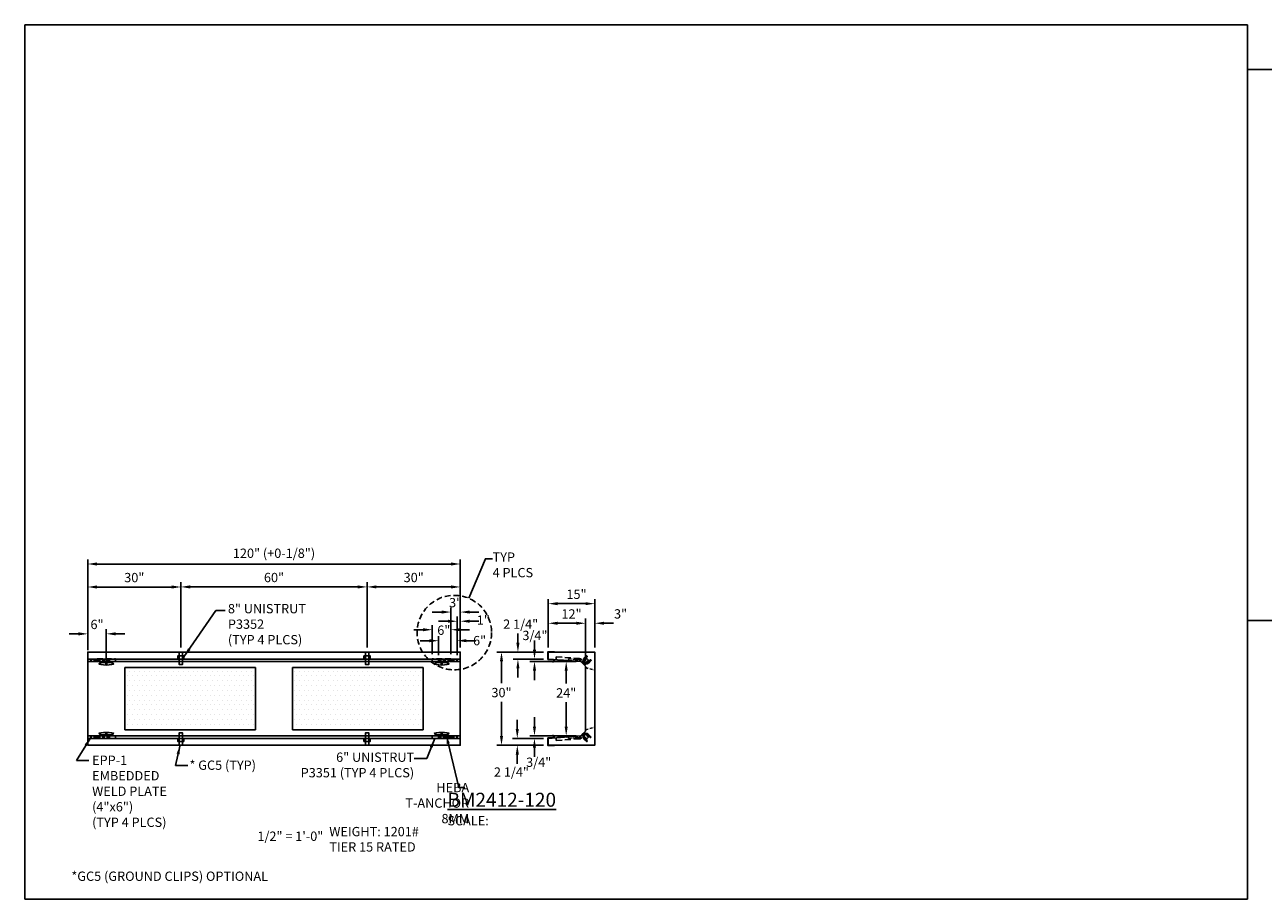
# Model space of a CAD drawing. Units: inches. Extents: x 39 to 1603, y 612 to 1103.
# Drawn here: x 39 to 438, y 821 to 1103 of the extents above; entities that cross this region are included whole.
import ezdxf

# ---------------------------------------------------------------- set-up
doc = ezdxf.new("R2010")
doc.units = ezdxf.units.IN
doc.header["$LTSCALE"] = 15
doc.header["$MEASUREMENT"] = 0
doc.linetypes.add('HIDDEN2', pattern=[0.1875, 0.125, -0.0625])
doc.layers.get('Defpoints').update_dxf_attribs({"color": 1})
for name, color, linetype in [('24', 35, 'Continuous'), ('Dimension', 7, 'Continuous'), ('GC@1', 7, 'Continuous'), ('GC@2', 7, 'Continuous'), ('T-ANCHOR', 253, 'Continuous'), ('UNISTRUT', 190, 'Continuous'), ('UNUSTRUT for bolted tie plate', 4, 'Continuous'), ('weld plate', 6, 'Continuous')]:
    doc.layers.add(name, color=color, linetype=linetype)
doc.layers.add('VPORTS', color=231, linetype='Continuous', plot=False)
doc.styles.add('drawing', font='arial.ttf')
doc.dimstyles.new('DETAIL$0', dxfattribs={"dimscale": 0, "dimtxt": 0.125, "dimasz": 0.125, "dimexe": 0.0625, "dimexo": 0.0625, "dimgap": 0.0625, "dimtad": 1, "dimtih": 1, "dimtoh": 1, "dimdec": 4, "dimzin": 0, "dimdsep": 46, "dimlunit": 5, "dimtxsty": 'drawing', "dimcen": 0.09, "dimadec": 0, "dimazin": 0, "dimtfac": 1, "dimtdec": 4, "dimtofl": 0, "dimtmove": 0, "dimatfit": 3, "dimfxl": 1, "dimfrac": 2, "dimtolj": 1, "dimtzin": 0, "dimarcsym": 0})
doc.dimstyles.new('DETAIL$7', dxfattribs={"dimscale": 0, "dimtxt": 0.125, "dimasz": 0.125, "dimexe": 0.0625, "dimexo": 0.0625, "dimgap": 0.0625, "dimtad": 0, "dimtih": 1, "dimtoh": 1, "dimdec": 4, "dimzin": 0, "dimdsep": 46, "dimlunit": 5, "dimtxsty": 'drawing', "dimcen": 0.09, "dimadec": 0, "dimazin": 0, "dimtfac": 1, "dimtdec": 4, "dimtofl": 0, "dimtmove": 0, "dimatfit": 3, "dimfxl": 1, "dimfrac": 2, "dimtolj": 1, "dimtzin": 0, "dimarcsym": 0})

# ---------------------------------------------------------------- blocks, each defined once
blk = doc.blocks.new('*D11')
at = {"layer": 'Defpoints', "color": 0, "transparency": 16777216}
for p in [(213.11, 897.43), (217.83, 897.43), (217.83, 873.42)]:
    blk.add_point(p, dxfattribs=at)
at = {"layer": 'Dimension', "color": 0, "lineweight": -2, "transparency": 16777216}
for p, q in [((216.33, 897.43), (211.61, 897.43)), ((213.11, 894.43), (213.11, 890.29)), ((213.11, 876.42), (213.11, 884.28)), ((216.33, 873.42), (211.61, 873.42))]:
    blk.add_line(p, q, dxfattribs=at)
at = {"layer": 'Dimension', "color": 0, "transparency": 16777216}
for points in [[(212.61, 894.43), (213.61, 894.43), (213.11, 897.43)], [(212.61, 876.42), (213.61, 876.42), (213.11, 873.42)]]:
    blk.add_solid(points, dxfattribs=at)
at = {"layer": 'Dimension', "color": 0, "lineweight": -3, "transparency": 16777216, "insert": (213.11, 887.29), "char_height": 3, "attachment_point": 5, "style": 'drawing'}
blk.add_mtext('\\A1;24"', dxfattribs=at)
blk = doc.blocks.new('*D12')
at = {"layer": 'Defpoints', "color": 0, "transparency": 16777216}
for p in [(197.36, 870.43), (207.33, 872.65), (207.33, 870.43)]:
    blk.add_point(p, dxfattribs=at)
at = {"layer": 'Dimension', "color": 0, "lineweight": -2, "transparency": 16777216}
for p, q in [((197.36, 875.65), (197.36, 878.65)), ((205.83, 872.65), (195.86, 872.65)), ((205.83, 870.43), (195.86, 870.43)), ((197.36, 867.43), (197.36, 864.43))]:
    blk.add_line(p, q, dxfattribs=at)
at = {"layer": 'Dimension', "color": 0, "transparency": 16777216}
for points in [[(196.86, 875.65), (197.86, 875.65), (197.36, 872.65)], [(196.86, 867.43), (197.86, 867.43), (197.36, 870.43)]]:
    blk.add_solid(points, dxfattribs=at)
at = {"layer": 'Dimension', "color": 0, "transparency": 16777216, "insert": (195.47, 861.78), "char_height": 3, "attachment_point": 5, "style": 'drawing'}
blk.add_mtext('\\A1;2 1/4"', dxfattribs=at)
blk = doc.blocks.new('*D13')
at = {"layer": 'Defpoints', "color": 0, "transparency": 16777216}
for p in [(197.56, 900.43), (207.33, 900.43), (207.33, 898.21)]:
    blk.add_point(p, dxfattribs=at)
at = {"layer": 'Dimension', "color": 0, "lineweight": -2, "transparency": 16777216}
for p, q in [((197.56, 903.43), (197.56, 906.43)), ((205.83, 900.43), (196.06, 900.43)), ((205.83, 898.21), (196.06, 898.21)), ((197.56, 895.21), (197.56, 892.21))]:
    blk.add_line(p, q, dxfattribs=at)
at = {"layer": 'Dimension', "color": 0, "transparency": 16777216}
for points in [[(197.06, 903.43), (198.06, 903.43), (197.56, 900.43)], [(197.06, 895.21), (198.06, 895.21), (197.56, 898.21)]]:
    blk.add_solid(points, dxfattribs=at)
at = {"layer": 'Dimension', "color": 0, "lineweight": -3, "transparency": 16777216, "insert": (198.45, 909.44), "char_height": 3, "attachment_point": 5, "style": 'drawing'}
blk.add_mtext('\\A1;2 1/4"', dxfattribs=at)
blk = doc.blocks.new('*D14')
at = {"layer": 'Defpoints', "color": 0, "transparency": 16777216}
for p in [(207.33, 898.21), (202.9, 897.43), (217.83, 897.43)]:
    blk.add_point(p, dxfattribs=at)
at = {"layer": 'Dimension', "color": 0, "lineweight": -2, "transparency": 16777216}
for p, q in [((202.9, 901.21), (202.9, 904.21)), ((205.83, 898.21), (201.4, 898.21)), ((216.33, 897.43), (201.4, 897.43)), ((202.9, 894.43), (202.9, 891.43))]:
    blk.add_line(p, q, dxfattribs=at)
at = {"layer": 'Dimension', "color": 0, "transparency": 16777216}
for points in [[(202.4, 901.21), (203.4, 901.21), (202.9, 898.21)], [(202.4, 894.43), (203.4, 894.43), (202.9, 897.43)]]:
    blk.add_solid(points, dxfattribs=at)
at = {"layer": 'Dimension', "color": 0, "transparency": 16777216, "insert": (203.04, 905.81), "char_height": 3, "attachment_point": 5, "style": 'drawing'}
blk.add_mtext('\\A1;3/4"', dxfattribs=at)
blk = doc.blocks.new('*D15')
at = {"layer": 'Defpoints', "color": 0, "transparency": 16777216}
for p in [(207.33, 909.73), (207.33, 900.43), (219.33, 895.93)]:
    blk.add_point(p, dxfattribs=at)
at = {"layer": 'Dimension', "color": 0, "lineweight": -2, "transparency": 16777216}
for p, q in [((207.33, 901.93), (207.33, 911.23)), ((216.33, 909.73), (210.33, 909.73)), ((219.33, 897.43), (219.33, 911.23))]:
    blk.add_line(p, q, dxfattribs=at)
at = {"layer": 'Dimension', "color": 0, "transparency": 16777216}
for points in [[(210.33, 910.23), (210.33, 909.23), (207.33, 909.73)], [(216.33, 910.23), (216.33, 909.23), (219.33, 909.73)]]:
    blk.add_solid(points, dxfattribs=at)
at = {"layer": 'Dimension', "color": 0, "transparency": 16777216, "insert": (214.83, 912.74), "char_height": 3, "attachment_point": 5, "style": 'drawing'}
blk.add_mtext('\\A1;12"', dxfattribs=at)
blk = doc.blocks.new('*D16')
at = {"layer": 'Defpoints', "color": 0, "transparency": 16777216}
for p in [(207.33, 916.05), (207.33, 900.43), (222.33, 900.43)]:
    blk.add_point(p, dxfattribs=at)
at = {"layer": 'Dimension', "color": 0, "lineweight": -2, "transparency": 16777216}
for p, q in [((207.33, 901.93), (207.33, 917.55)), ((222.33, 901.93), (222.33, 917.55)), ((219.33, 916.05), (210.33, 916.05))]:
    blk.add_line(p, q, dxfattribs=at)
at = {"layer": 'Dimension', "color": 0, "transparency": 16777216}
for points in [[(210.33, 916.55), (210.33, 915.55), (207.33, 916.05)], [(219.33, 916.55), (219.33, 915.55), (222.33, 916.05)]]:
    blk.add_solid(points, dxfattribs=at)
at = {"layer": 'Dimension', "color": 0, "transparency": 16777216, "insert": (216.43, 919.08), "char_height": 3, "attachment_point": 5, "style": 'drawing'}
blk.add_mtext('\\A1;15"', dxfattribs=at)
blk = doc.blocks.new('*D17')
at = {"layer": 'Defpoints', "color": 0, "transparency": 16777216}
for p in [(192.27, 900.43), (201.76, 900.43), (201.76, 870.43)]:
    blk.add_point(p, dxfattribs=at)
at = {"layer": 'Dimension', "color": 0, "lineweight": -2, "transparency": 16777216}
for p, q in [((200.26, 900.43), (190.77, 900.43)), ((192.27, 897.43), (192.27, 890.43)), ((192.27, 873.43), (192.27, 884.37)), ((200.26, 870.43), (190.77, 870.43))]:
    blk.add_line(p, q, dxfattribs=at)
at = {"layer": 'Dimension', "color": 0, "transparency": 16777216}
for points in [[(191.77, 897.43), (192.77, 897.43), (192.27, 900.43)], [(191.77, 873.43), (192.77, 873.43), (192.27, 870.43)]]:
    blk.add_solid(points, dxfattribs=at)
at = {"layer": 'Dimension', "color": 0, "lineweight": -3, "transparency": 16777216, "insert": (192.27, 887.4), "char_height": 3, "attachment_point": 5, "style": 'drawing'}
blk.add_mtext('\\A1;30"', dxfattribs=at)
blk = doc.blocks.new('*D18')
at = {"layer": 'Defpoints', "color": 0, "transparency": 16777216}
for p in [(202.89, 872.65), (207.33, 872.65), (217.83, 873.42)]:
    blk.add_point(p, dxfattribs=at)
at = {"layer": 'Dimension', "color": 0, "lineweight": -2, "transparency": 16777216}
for p, q in [((202.89, 876.42), (202.89, 879.42)), ((216.33, 873.42), (201.39, 873.42)), ((205.83, 872.65), (201.39, 872.65)), ((202.89, 869.65), (202.89, 866.65))]:
    blk.add_line(p, q, dxfattribs=at)
at = {"layer": 'Dimension', "color": 0, "transparency": 16777216}
for points in [[(202.39, 876.42), (203.39, 876.42), (202.89, 873.42)], [(202.39, 869.65), (203.39, 869.65), (202.89, 872.65)]]:
    blk.add_solid(points, dxfattribs=at)
at = {"layer": 'Dimension', "color": 0, "transparency": 16777216, "insert": (204.26, 864.94), "char_height": 3, "attachment_point": 5, "style": 'drawing'}
blk.add_mtext('\\A1;3/4"', dxfattribs=at)
blk = doc.blocks.new('*D19')
at = {"layer": 'Defpoints', "color": 0, "transparency": 16777216}
for p in [(222.33, 909.73), (222.33, 900.43), (219.33, 895.93)]:
    blk.add_point(p, dxfattribs=at)
at = {"layer": 'Dimension', "color": 0, "lineweight": -2, "transparency": 16777216}
for p, q in [((216.33, 909.73), (213.33, 909.73)), ((219.33, 897.43), (219.33, 911.23)), ((222.33, 901.93), (222.33, 911.23)), ((225.33, 909.73), (228.33, 909.73))]:
    blk.add_line(p, q, dxfattribs=at)
at = {"layer": 'Dimension', "color": 0, "transparency": 16777216}
for points in [[(216.33, 910.23), (216.33, 909.23), (219.33, 909.73)], [(225.33, 910.23), (225.33, 909.23), (222.33, 909.73)]]:
    blk.add_solid(points, dxfattribs=at)
at = {"layer": 'Dimension', "color": 0, "transparency": 16777216, "insert": (230.62, 912.76), "char_height": 3, "attachment_point": 5, "style": 'drawing'}
blk.add_mtext('\\A1;3"', dxfattribs=at)
blk = doc.blocks.new('*D20')
at = {"layer": 'Defpoints', "color": 0, "transparency": 16777216}
for p in [(58.99, 928.83), (58.99, 900.43), (178.99, 900.43)]:
    blk.add_point(p, dxfattribs=at)
at = {"layer": 'Dimension', "color": 0, "lineweight": -2, "transparency": 16777216}
for p, q in [((58.99, 901.93), (58.99, 930.33)), ((178.99, 901.93), (178.99, 930.33)), ((175.99, 928.83), (61.99, 928.83))]:
    blk.add_line(p, q, dxfattribs=at)
at = {"layer": 'Dimension', "color": 0, "transparency": 16777216}
for points in [[(61.99, 929.33), (61.99, 928.33), (58.99, 928.83)], [(175.99, 929.33), (175.99, 928.33), (178.99, 928.83)]]:
    blk.add_solid(points, dxfattribs=at)
at = {"layer": 'Dimension', "color": 0, "transparency": 16777216, "insert": (118.99, 932.3), "char_height": 3, "attachment_point": 5, "style": 'drawing'}
blk.add_mtext('\\A1;120" (+0-1/8")', dxfattribs=at)
blk = doc.blocks.new('*D21')
at = {"layer": 'Defpoints', "color": 0, "transparency": 16777216}
for p in [(88.99, 921.42), (58.99, 900.43), (88.99, 900.43)]:
    blk.add_point(p, dxfattribs=at)
at = {"layer": 'Dimension', "color": 0, "lineweight": -2, "transparency": 16777216}
for p, q in [((58.99, 901.93), (58.99, 922.92)), ((88.99, 901.93), (88.99, 922.92)), ((61.99, 921.42), (85.99, 921.42))]:
    blk.add_line(p, q, dxfattribs=at)
at = {"layer": 'Dimension', "color": 0, "transparency": 16777216}
for points in [[(61.99, 921.92), (61.99, 920.92), (58.99, 921.42)], [(85.99, 921.92), (85.99, 920.92), (88.99, 921.42)]]:
    blk.add_solid(points, dxfattribs=at)
at = {"layer": 'Dimension', "color": 0, "transparency": 16777216, "insert": (73.99, 924.46), "char_height": 3, "attachment_point": 5, "style": 'drawing'}
blk.add_mtext('\\A1;30"', dxfattribs=at)
blk = doc.blocks.new('*D22')
at = {"layer": 'Defpoints', "color": 0, "transparency": 16777216}
for p in [(148.99, 921.44), (88.99, 900.49), (148.99, 900.49)]:
    blk.add_point(p, dxfattribs=at)
at = {"layer": 'Dimension', "color": 0, "lineweight": -2, "transparency": 16777216}
for p, q in [((88.99, 901.99), (88.99, 922.94)), ((148.99, 901.99), (148.99, 922.94)), ((91.99, 921.44), (145.99, 921.44))]:
    blk.add_line(p, q, dxfattribs=at)
at = {"layer": 'Dimension', "color": 0, "transparency": 16777216}
for points in [[(91.99, 921.94), (91.99, 920.94), (88.99, 921.44)], [(145.99, 921.94), (145.99, 920.94), (148.99, 921.44)]]:
    blk.add_solid(points, dxfattribs=at)
at = {"layer": 'Dimension', "color": 0, "transparency": 16777216, "insert": (118.99, 924.48), "char_height": 3, "attachment_point": 5, "style": 'drawing'}
blk.add_mtext('\\A1;60"', dxfattribs=at)
blk = doc.blocks.new('*D23')
at = {"layer": 'Defpoints', "color": 0, "transparency": 16777216}
for p in [(178.99, 921.44), (148.99, 900.43), (178.99, 900.43)]:
    blk.add_point(p, dxfattribs=at)
at = {"layer": 'Dimension', "color": 0, "lineweight": -2, "transparency": 16777216}
for p, q in [((148.99, 901.93), (148.99, 922.94)), ((178.99, 901.93), (178.99, 922.94)), ((151.99, 921.44), (175.99, 921.44))]:
    blk.add_line(p, q, dxfattribs=at)
at = {"layer": 'Dimension', "color": 0, "transparency": 16777216}
for points in [[(151.99, 921.94), (151.99, 920.94), (148.99, 921.44)], [(175.99, 921.94), (175.99, 920.94), (178.99, 921.44)]]:
    blk.add_solid(points, dxfattribs=at)
at = {"layer": 'Dimension', "color": 0, "transparency": 16777216, "insert": (163.99, 924.48), "char_height": 3, "attachment_point": 5, "style": 'drawing'}
blk.add_mtext('\\A1;30"', dxfattribs=at)
blk = doc.blocks.new('*D24')
at = {"layer": 'Defpoints', "color": 0, "transparency": 16777216}
for p in [(177.99, 910.39), (177.99, 897.93), (178.99, 900.43)]:
    blk.add_point(p, dxfattribs=at)
at = {"layer": 'weld plate', "color": 0, "lineweight": -2, "transparency": 16777216}
for p, q in [((174.99, 910.39), (171.99, 910.39)), ((177.99, 899.43), (177.99, 911.89)), ((178.99, 901.93), (178.99, 911.89)), ((181.99, 910.39), (184.99, 910.39))]:
    blk.add_line(p, q, dxfattribs=at)
at = {"layer": 'weld plate', "color": 0, "transparency": 16777216}
for points in [[(174.99, 910.89), (174.99, 909.89), (177.99, 910.39)], [(181.99, 910.89), (181.99, 909.89), (178.99, 910.39)]]:
    blk.add_solid(points, dxfattribs=at)
at = {"layer": 'weld plate', "color": 0, "lineweight": -3, "transparency": 16777216, "insert": (186.42, 910.74), "char_height": 3, "attachment_point": 5, "style": 'drawing'}
blk.add_mtext('\\A1;1"', dxfattribs=at)
blk = doc.blocks.new('*D25')
at = {"layer": 'Defpoints', "color": 0, "transparency": 16777216}
for p in [(172.02, 904.11), (172.02, 897.93), (177.99, 897.93)]:
    blk.add_point(p, dxfattribs=at)
at = {"layer": 'weld plate', "color": 0, "lineweight": -2, "transparency": 16777216}
for p, q in [((172.02, 899.43), (172.02, 905.61)), ((177.99, 899.43), (177.99, 905.61)), ((169.02, 904.11), (166.02, 904.11)), ((180.99, 904.11), (183.99, 904.11))]:
    blk.add_line(p, q, dxfattribs=at)
at = {"layer": 'weld plate', "color": 0, "transparency": 16777216}
for points in [[(169.02, 904.61), (169.02, 903.61), (172.02, 904.11)], [(180.99, 904.61), (180.99, 903.61), (177.99, 904.11)]]:
    blk.add_solid(points, dxfattribs=at)
at = {"layer": 'weld plate', "color": 0, "lineweight": -3, "transparency": 16777216, "insert": (185.21, 904.14), "char_height": 3, "attachment_point": 5, "style": 'drawing'}
blk.add_mtext('\\A1;6"', dxfattribs=at)
blk = doc.blocks.new('*D26')
at = {"layer": 'Defpoints', "color": 0, "transparency": 16777216}
for p in [(175.99, 913.35), (175.99, 898.3), (178.99, 900.43)]:
    blk.add_point(p, dxfattribs=at)
at = {"layer": 'UNUSTRUT for bolted tie plate', "color": 0, "lineweight": -2, "transparency": 16777216}
for p, q in [((175.99, 899.8), (175.99, 914.85)), ((178.99, 901.93), (178.99, 914.85)), ((172.99, 913.35), (169.99, 913.35)), ((181.99, 913.35), (184.99, 913.35))]:
    blk.add_line(p, q, dxfattribs=at)
at = {"layer": 'UNUSTRUT for bolted tie plate', "color": 0, "transparency": 16777216}
for points in [[(172.99, 913.85), (172.99, 912.85), (175.99, 913.35)], [(181.99, 913.85), (181.99, 912.85), (178.99, 913.35)]]:
    blk.add_solid(points, dxfattribs=at)
at = {"layer": 'UNUSTRUT for bolted tie plate', "color": 0, "transparency": 16777216, "insert": (177.49, 916.38), "char_height": 3, "attachment_point": 5, "style": 'drawing'}
blk.add_mtext('\\A1;3"', dxfattribs=at)
blk = doc.blocks.new('*D27')
at = {"layer": 'Defpoints', "color": 0, "transparency": 16777216}
for p in [(169.99, 907.65), (169.99, 898.3), (175.99, 898.3)]:
    blk.add_point(p, dxfattribs=at)
at = {"layer": 'UNUSTRUT for bolted tie plate', "color": 0, "lineweight": -2, "transparency": 16777216}
for p, q in [((166.99, 907.65), (163.99, 907.65)), ((169.99, 899.8), (169.99, 909.15)), ((175.99, 899.8), (175.99, 909.15)), ((178.99, 907.65), (181.99, 907.65))]:
    blk.add_line(p, q, dxfattribs=at)
at = {"layer": 'UNUSTRUT for bolted tie plate', "color": 0, "transparency": 16777216}
for points in [[(166.99, 908.15), (166.99, 907.15), (169.99, 907.65)], [(178.99, 908.15), (178.99, 907.15), (175.99, 907.65)]]:
    blk.add_solid(points, dxfattribs=at)
at = {"layer": 'UNUSTRUT for bolted tie plate', "color": 0, "transparency": 16777216, "insert": (173.69, 907.5), "char_height": 3, "attachment_point": 5, "style": 'drawing'}
blk.add_mtext('\\A1;6"', dxfattribs=at)
blk = doc.blocks.new('P3300')
blk.add_lwpolyline([(0.7075, 0.13625, -0.414213562), (0.67625, 0.105), (-0.67625, 0.105, -0.414213562), (-0.7075, 0.13625), (-0.7075, 0.67625, -0.414213562), (-0.61375, 0.77), (-0.57375, 0.77, -0.414213562), (-0.5425, 0.73875), (-0.5425, 0.6465, 1), (-0.4375, 0.6465), (-0.4375, 0.73875, 0.414213562), (-0.57375, 0.875), (-0.61375, 0.875, 0.414213562), (-0.8125, 0.67625), (-0.8125, 0.13625, 0.414213562), (-0.67625, 0), (0.67625, 0, 0.414213562), (0.8125, 0.13625), (0.8125, 0.67625, 0.414213562), (0.61375, 0.875), (0.57375, 0.875, 0.414213562), (0.4375, 0.73875), (0.4375, 0.6465, 1), (0.5425, 0.6465), (0.5425, 0.73875, -0.414213562), (0.57375, 0.77), (0.61375, 0.77, -0.414213562), (0.7075, 0.67625)], format="xyb", close=True)
blk = doc.blocks.new('BM2412-120 PLAN VIEW BASE')
at = {"layer": '24', "lineweight": -3}
h = blk.add_hatch(dxfattribs=at)
h.set_pattern_fill('DOTS', color=256, scale=25, style=0)
h.set_pattern_definition([(0, (1137.4469, -3007.228), (0.78125, 1.5625), [0, -1.5625])])
h.paths.add_polyline_path([(54, 10), (54, -10), (12, -10), (12, 10)])
h = blk.add_hatch(dxfattribs=at)
h.set_pattern_fill('DOTS', color=256, scale=25, style=0)
h.set_pattern_definition([(0, (1132.5665, -3007.228), (0.78125, 1.5625), [0, -1.5625])])
h.paths.add_polyline_path([(66, 10), (66, -10), (108, -10), (108, 10)])
for p, q in [((120, 12.78), (0, 12.78)), ((120, 12), (0, 12)), ((120, -12), (0, -12)), ((120, -12.78), (0, -12.78))]:
    blk.add_line(p, q, dxfattribs=at)
for points in [[(0, -15), (120, -15), (120, 15), (0, 15)], [(54, 10), (54, -10), (12, -10), (12, 10)], [(66, 10), (66, -10), (108, -10), (108, 10)]]:
    blk.add_lwpolyline(points, close=True, dxfattribs=at)
blk = doc.blocks.new('T-ANCHOR')
at = {"layer": 'T-ANCHOR', "lineweight": -3}
for p, q in [((0.96, -0.98), (0.98, -0.95)), ((0.96, -0.96), (0.98, -0.98))]:
    blk.add_line(p, q, dxfattribs=at)
blk.add_lwpolyline([(0.4, 0.4), (1.68, -1.15), (1.15, -1.68), (-0.4, -0.4)], close=True, dxfattribs=at)
for points in [[(1.7, -0.24, 1.001257), (0.24, -1.7)], [(0.24, -1.7), (1.03, -2.49, 1), (1.26, -2.27), (0.46, -1.48, -1), (1.48, -0.46), (2.27, -1.26, 1), (2.49, -1.03), (1.7, -0.24)]]:
    blk.add_lwpolyline(points, format="xyb", dxfattribs=at)
at = {"layer": 'T-ANCHOR', "linetype": 'HIDDEN2', "lineweight": -3, "ltscale": 0.1}
blk.add_arc((1.14, -2.38), 0.156, 45, 225, dxfattribs=at)
at = {"layer": 'T-ANCHOR', "linetype": 'HIDDEN2', "lineweight": -3}
blk.add_arc((2.38, -1.14), 0.156, 45, 225, dxfattribs=at)
blk = doc.blocks.new('T-ANCHOR PLAN')
at = {"layer": 'T-ANCHOR'}
for p, q in [((-0.15, -0.4), (-0.15, 0.4)), ((0.17, -0.4), (0.16, 0.4))]:
    blk.add_line(p, q, dxfattribs=at)
blk.add_ellipse((0, 0), major_axis=(-2.38, 0), ratio=0.167473, dxfattribs=at)
blk = doc.blocks.new('*D311')
at = {"layer": 'Defpoints', "color": 0, "transparency": 16777216}
for p in [(64.98, 906.32), (58.99, 900.43), (64.98, 896.68)]:
    blk.add_point(p, dxfattribs=at)
at = {"layer": 'T-ANCHOR', "color": 0, "lineweight": -2, "transparency": 16777216}
for p, q in [((55.99, 906.32), (52.99, 906.32)), ((58.99, 901.03), (58.99, 907.82)), ((64.98, 897.28), (64.98, 907.82)), ((67.98, 906.32), (70.98, 906.32))]:
    blk.add_line(p, q, dxfattribs=at)
at = {"layer": 'T-ANCHOR', "color": 0, "transparency": 16777216}
for points in [[(55.99, 906.82), (55.99, 905.82), (58.99, 906.32)], [(67.98, 906.82), (67.98, 905.82), (64.98, 906.32)]]:
    blk.add_solid(points, dxfattribs=at)
at = {"layer": 'T-ANCHOR', "color": 0, "transparency": 16777216, "insert": (61.98, 909.35), "char_height": 3, "attachment_point": 5, "style": 'drawing'}
blk.add_mtext('\\A1;6"', dxfattribs=at)

msp = doc.modelspace()

# ---------------------------------------------------------------- linework, layer by layer
at = {"layer": '24', "linetype": 'HIDDEN2', "ltscale": 0.5}
for p, q in [((219.3271, 895.42738), (222.3271, 894.67738)), ((219.3271, 875.42738), (222.3271, 876.17738))]:
    msp.add_line(p, q, dxfattribs=at)
at = {"layer": '24'}
msp.add_lwpolyline([(207.3271, 898.20586), (217.8271, 897.43055), (219.3271, 895.93055), (219.3271, 874.92421), (217.8271, 873.42421), (207.3271, 872.6489), (207.3271, 870.42738), (222.3271, 870.42738), (222.3271, 900.42738), (207.3271, 900.42738)], close=True, dxfattribs=at)
at = {"layer": 'GC@1'}
for points in [[(89.48547, 870.42738), (89.48547, 874.42738), (88.48547, 874.42738), (88.48547, 870.42738)], [(149.48547, 870.42738), (149.48547, 874.42738), (148.48547, 874.42738), (148.48547, 870.42738)]]:
    msp.add_lwpolyline(points, close=True, dxfattribs=at)
msp.add_lwpolyline([(208.74922, 873.42697), (208.87376, 873.43768, -1), (208.91659, 872.93952), (207.2021, 872.79209), (207.2021, 870.30238), (209.3271, 870.30238), (209.3271, 870.42738), (207.3271, 870.42738), (207.3271, 872.67738), (208.9273, 872.81498, 1), (208.86305, 873.56222), (208.73851, 873.55151)], format="xyb", close=True, dxfattribs=at)
at = {"layer": 'GC@2'}
for points in [[(89.48547, 900.42738), (89.48547, 896.42738), (88.48547, 896.42738), (88.48547, 900.42738)], [(89.48547, 900.42738), (89.48547, 896.42738), (88.48547, 896.42738), (88.48547, 900.42738)], [(149.48547, 900.42738), (149.48547, 896.42738), (148.48547, 896.42738), (148.48547, 900.42738)], [(149.48547, 900.42738), (149.48547, 896.42738), (148.48547, 896.42738), (148.48547, 900.42738)]]:
    msp.add_lwpolyline(points, close=True, dxfattribs=at)
msp.add_lwpolyline([(208.74922, 897.42779), (208.87376, 897.41708, 1), (208.91659, 897.91524), (207.2021, 898.06267), (207.2021, 900.55238), (209.3271, 900.55238), (209.3271, 900.42738), (207.3271, 900.42738), (207.3271, 898.17738), (208.9273, 898.03978, -1), (208.86305, 897.29254), (208.73851, 897.30324)], format="xyb", close=True, dxfattribs=at)
at = {"layer": 'UNISTRUT', "lineweight": -3}
for points in [[(89.98546, 899.20586), (87.98546, 899.20586), (87.98546, 898.20586), (89.98546, 898.20586)], [(147.96948, 899.20586), (149.96948, 899.20586), (149.96948, 898.20586), (147.96948, 898.20586)], [(89.98546, 871.6489), (87.98546, 871.6489), (87.98546, 872.6489), (89.98546, 872.6489)], [(147.96948, 871.6489), (149.96948, 871.6489), (149.96948, 872.6489), (147.96948, 872.6489)]]:
    msp.add_lwpolyline(points, close=True, dxfattribs=at)
at = {"layer": 'UNISTRUT', "linetype": 'HIDDEN2', "lineweight": -3}
for points in [[(217.89174, 898.30316), (217.8271, 897.43055), (209.84896, 898.02152), (209.9136, 898.89413)], [(217.89174, 872.5516), (217.8271, 873.42421), (209.84896, 872.83324), (209.9136, 871.96063)]]:
    msp.add_lwpolyline(points, close=True, dxfattribs=at)
at = {"layer": 'UNUSTRUT for bolted tie plate', "linetype": 'HIDDEN2', "lineweight": -3}
for points in [[(61.98547, 897.42713), (61.9846, 898.30188), (67.9846, 898.30188), (67.98547, 897.42688)], [(175.98547, 897.42713), (175.98633, 898.30188), (169.98633, 898.30188), (169.98547, 897.42688)], [(61.98547, 873.42763), (61.9846, 872.55288), (67.9846, 872.55288), (67.98547, 873.42788)], [(175.98547, 873.42763), (175.98633, 872.55288), (169.98633, 872.55288), (169.98547, 873.42788)]]:
    msp.add_lwpolyline(points, close=True, dxfattribs=at)
at = {"layer": 'VPORTS'}
for p, q in [((38.7099, 1102.61057), (38.7099, 820.79573)), ((432.56948, 1102.61057), (38.7099, 1102.61057)), ((432.56948, 820.79573), (432.56948, 1102.61057)), ((38.7099, 820.79573), (432.56948, 820.79573)), ((38.7099, 820.79573), (432.56948, 820.79573))]:
    msp.add_line(p, q, dxfattribs=at)
msp.add_lwpolyline([(432.56948, 1088.23556), (538.95719, 1088.23556), (538.95719, 910.61057), (432.56948, 910.61057)], dxfattribs=at)
at = {"layer": 'weld plate', "color": 0, "lineweight": -3}
msp.add_lwpolyline([(181.73288, 917.77829), (187.09566, 930.51454), (189.40673, 930.51454)], dxfattribs=at)
at = {"layer": 'weld plate', "linetype": 'HIDDEN2', "lineweight": -3, "ltscale": 0.5}
for points in [[(65.95572, 897.92738), (59.95572, 897.92738), (59.95572, 897.42738), (65.95572, 897.42738)], [(172.01522, 897.92738), (178.01522, 897.92738), (178.01522, 897.42738), (172.01522, 897.42738)], [(217.8271, 897.43055), (213.83803, 897.72604), (213.87497, 898.22467), (217.86404, 897.92918)], [(65.95572, 872.92738), (59.95572, 872.92738), (59.95572, 873.42738), (65.95572, 873.42738)], [(172.01522, 872.92738), (178.01522, 872.92738), (178.01522, 873.42738), (172.01522, 873.42738)], [(217.8271, 873.42421), (213.83803, 873.12872), (213.87497, 872.63008), (217.86404, 872.92557)]]:
    msp.add_lwpolyline(points, close=True, dxfattribs=at)
at = {"layer": 'weld plate', "color": 0, "linetype": 'HIDDEN2', "lineweight": -3}
msp.add_circle((177.07609, 906.71871), 12, dxfattribs=at)

# ---------------------------------------------------------------- block references
msp.add_blockref('BM2412-120 PLAN VIEW BASE', (58.98547, 885.42738))
at = {"layer": 'T-ANCHOR', "xscale": -1, "rotation": 180}
for name, p in [('T-ANCHOR', (218.5771, 896.68055)), ('T-ANCHOR PLAN', (172.99047, 896.68055))]:
    msp.add_blockref(name, p, dxfattribs=at)
at = {"layer": 'T-ANCHOR', "rotation": 180}
msp.add_blockref('T-ANCHOR PLAN', (64.98047, 896.68055), dxfattribs=at)
at = {"layer": 'T-ANCHOR', "xscale": -1}
msp.add_blockref('T-ANCHOR PLAN', (64.98047, 874.17421), dxfattribs=at)
at = {"layer": 'T-ANCHOR'}
for name, p in [('T-ANCHOR PLAN', (172.99047, 874.17421)), ('T-ANCHOR', (218.5771, 874.17421))]:
    msp.add_blockref(name, p, dxfattribs=at)
at = {"layer": 'UNUSTRUT for bolted tie plate', "lineweight": -3, "xscale": -1, "rotation": 175.6678385572125}
msp.add_blockref('P3300', (217.08302, 898.36442), dxfattribs=at)
at = {"layer": 'UNUSTRUT for bolted tie plate', "lineweight": -3, "rotation": 4.332161442787549}
msp.add_blockref('P3300', (217.08302, 872.49033), dxfattribs=at)

# ---------------------------------------------------------------- texts
at = {"layer": 'Dimension', "insert": (113.64476, 855.11084), "char_height": 3, "attachment_point": 1, "style": 'drawing'}
msp.add_mtext_dynamic_manual_height_columns('\\A1;\\pi20.403;{\\H1.5x;\\LBM2412-120\\P\\pi19.959;}SCALE: 1/2" = 1\'-0"', width=76.0410287, gutter_width=0.625, heights=[0], dxfattribs=at)
at = {"layer": 'Dimension', "ltscale": 0.5, "insert": (151.22183, 842.20707), "char_height": 3, "width": 46.25, "attachment_point": 5, "style": 'drawing'}
msp.add_mtext('WEIGHT: 1201# ', dxfattribs=at)
at = {"layer": 'Dimension', "color": 7, "ltscale": 0.5, "insert": (150.71906, 837.65699), "char_height": 3, "width": 42.4704984, "attachment_point": 5, "style": 'drawing'}
msp.add_mtext('{\\fArial|b1|i0|c0|p34;\\C1;TIER 15 RATED}', dxfattribs=at)
at = {"layer": 'Dimension', "insert": (53.71049, 829.71466), "char_height": 3, "attachment_point": 1, "style": 'drawing'}
msp.add_mtext('*GC5 (GROUND CLIPS) OPTIONAL', dxfattribs=at)
msp.add_mtext('*GC5 (GROUND CLIPS) OPTIONAL', dxfattribs=at)
at = {"layer": 'GC@1', "lineweight": -3, "insert": (91.76016, 865.50093), "char_height": 3, "attachment_point": 1, "style": 'drawing'}
msp.add_mtext('* GC5 (TYP)', dxfattribs=at)
at = {"layer": 'T-ANCHOR', "lineweight": -3, "insert": (181.85726, 858.28794), "char_height": 3, "attachment_point": 3, "style": 'drawing'}
msp.add_mtext('HEBA \\PT-ANCHOR\\P8MM', dxfattribs=at)
at = {"layer": 'UNISTRUT', "color": 0, "insert": (104.14438, 915.94367), "char_height": 3, "attachment_point": 1, "style": 'drawing'}
msp.add_mtext('8" UNISTRUT\\PP3352\\P(TYP 4 PLCS)', dxfattribs=at)
at = {"layer": 'UNUSTRUT for bolted tie plate', "color": 0, "lineweight": -3, "insert": (164.13228, 868.07702), "char_height": 3, "attachment_point": 3, "style": 'drawing'}
msp.add_mtext('6" UNISTRUT\\PP3351 (TYP 4 PLCS)', dxfattribs=at)
at = {"layer": 'weld plate', "color": 0, "lineweight": -3, "char_height": 3, "attachment_point": 1, "style": 'drawing'}
for s, insert in [('TYP\\P4 PLCS', (189.40673, 932.55388)), ('EPP-1\\PEMBEDDED \\PWELD PLATE \\P(4"x6")\\P(TYP 4 PLCS)', (60.4031, 867.10441))]:
    msp.add_mtext(s, dxfattribs=dict(at, insert=insert))

# ---------------------------------------------------------------- dimensions: what is measured, and where the dimension line sits
at = {"layer": 'Dimension'}
dim = msp.add_linear_dim(base=(58.98547, 928.83369), p1=(178.98547, 900.42738), p2=(58.98547, 900.42738), text='<> (+0-1/8")', dimstyle='DETAIL$0', override={"dimscale": 24, "dimpost": '"'}, dxfattribs=at)
dim.commit()
dim.dimension.update_dxf_attribs({"geometry": '*D20', "text_midpoint": (118.98547, 928.83369), "dimtype": 160})
for base, p1, p2, override, picture, middle in [((88.98547, 921.42316), (58.98547, 900.42738), (88.98547, 900.42738), {"dimscale": 24, "dimpost": '"'}, '*D21', (73.98547, 921.42316)), ((148.98547, 921.44399), (88.98547, 900.48988), (148.98547, 900.48988), {"dimscale": 24, "dimpost": '"'}, '*D22', (118.98547, 921.44399)), ((178.98547, 921.44399), (148.98547, 900.42738), (178.98547, 900.42738), {"dimscale": 24, "dimpost": '"'}, '*D23', (163.98547, 921.44399)), ((222.3271, 909.73044), (219.3271, 895.93055), (222.3271, 900.42738), {"dimscale": 24, "dimpost": '"', "dimtmove": 2}, '*D19', (230.61832, 912.7552))]:
    dim = msp.add_linear_dim(base=base, p1=p1, p2=p2, dimstyle='DETAIL$0', override=override, dxfattribs=at)
    dim.commit()
    dim.dimension.update_dxf_attribs({"geometry": picture, "text_midpoint": middle, "dimtype": 160})
for base, p1, p2, angle, override, picture, middle in [((207.3271, 916.04778), (222.3271, 900.42738), (207.3271, 900.42738), 180, {"dimscale": 24, "dimpost": '"'}, '*D16', (216.4297, 916.04778)), ((207.3271, 909.73044), (219.3271, 895.93055), (207.3271, 900.42738), 180, {"dimscale": 24, "dimpost": '"'}, '*D15', (214.8271, 909.73044)), ((202.90144, 897.43055), (207.3271, 898.20586), (217.8271, 897.43055), 90, {"dimscale": 24, "dimpost": '"', "dimtmove": 2}, '*D14', (203.04228, 905.80868)), ((197.36225, 870.42738), (207.3271, 872.6489), (207.3271, 870.42738), 90, {"dimscale": 24, "dimpost": '"', "dimtmove": 2}, '*D12', (195.47094, 861.77786)), ((202.89101, 872.6489), (217.8271, 873.42421), (207.3271, 872.6489), 90, {"dimscale": 24, "dimpost": '"', "dimtmove": 2}, '*D18', (204.26188, 864.94306))]:
    dim = msp.add_linear_dim(base=base, p1=p1, p2=p2, angle=angle, dimstyle='DETAIL$0', override=override, dxfattribs=at)
    dim.commit()
    dim.dimension.update_dxf_attribs({"geometry": picture, "text_midpoint": middle, "dimtype": 160})
at = {"layer": 'Dimension', "lineweight": -3}
for base, p1, p2, override, picture, middle in [((197.5571, 900.42738), (207.3271, 898.20586), (207.3271, 900.42738), {"dimscale": 24, "dimpost": '"', "dimtmove": 2}, '*D13', (198.45094, 909.44295)), ((192.27348, 900.42738), (201.76443, 870.42738), (201.76443, 900.42738), {"dimscale": 24, "dimpost": '"'}, '*D17', (192.27348, 887.39933)), ((213.11078, 897.43055), (217.8271, 873.42421), (217.8271, 897.43055), {"dimscale": 24, "dimpost": '"'}, '*D11', (213.11078, 887.28645))]:
    dim = msp.add_linear_dim(base=base, p1=p1, p2=p2, angle=90, dimstyle='DETAIL$0', override=override, dxfattribs=at)
    dim.commit()
    dim.dimension.update_dxf_attribs({"geometry": picture, "text_midpoint": middle, "dimtype": 160})
at = {"layer": 'T-ANCHOR'}
dim = msp.add_linear_dim(base=(64.98047, 906.3156), p1=(58.98547, 900.42738), p2=(64.98047, 896.68055), dimstyle='DETAIL$0', override={"dimscale": 24, "dimexo": 0.025, "dimpost": '"'}, dxfattribs=at)
dim.commit()
dim.dimension.update_dxf_attribs({"geometry": '*D311', "text_midpoint": (61.98297, 906.3156), "dimtype": 160})
at = {"layer": 'UNUSTRUT for bolted tie plate', "color": 0}
for base, p1, p2, override, picture, middle in [((175.98633, 913.35037), (178.98547, 900.42738), (175.98633, 898.30188), {"dimscale": 24, "dimexo": 0.0625, "dimgap": 0.0625, "dimpost": '"'}, '*D26', (177.4859, 913.35037)), ((169.98633, 907.65082), (175.98633, 898.30188), (169.98633, 898.30188), {"dimscale": 24, "dimexo": 0.0625, "dimgap": 0.0625, "dimpost": '"', "dimtmove": 2}, '*D27', (173.68951, 907.49756))]:
    dim = msp.add_linear_dim(base=base, p1=p1, p2=p2, dimstyle='DETAIL$0', override=override, dxfattribs=at)
    dim.commit()
    dim.dimension.update_dxf_attribs({"geometry": picture, "text_midpoint": middle, "dimtype": 160})
at = {"layer": 'weld plate', "color": 0, "lineweight": -3}
for base, p1, p2, picture, middle in [((177.98756, 910.38765), (178.98547, 900.42738), (177.98756, 897.92738), '*D24', (186.41916, 910.74129)), ((172.01522, 904.11059), (177.98756, 897.92738), (172.01522, 897.92738), '*D25', (185.21131, 904.14484))]:
    dim = msp.add_linear_dim(base=base, p1=p1, p2=p2, dimstyle='DETAIL$0', override={"dimscale": 24, "dimpost": '"', "dimtmove": 2}, dxfattribs=at)
    dim.commit()
    dim.dimension.update_dxf_attribs({"geometry": picture, "text_midpoint": middle, "dimtype": 160})

# ---------------------------------------------------------------- leaders
at = {"layer": 'GC@1', "lineweight": -3}
msp.add_leader([(88.78697, 870.54149), (87.2174, 863.8922), (91.20995, 863.8922)], dimstyle='DETAIL$7', override={"dimscale": 24}, dxfattribs=at)
at = {"layer": 'T-ANCHOR', "lineweight": -3}
msp.add_leader([(174.44348, 873.85958), (178.51171, 856.80023), (180.41252, 856.80023)], dimstyle='DETAIL$7', override={"dimscale": 24}, dxfattribs=at)
at = {"layer": 'UNISTRUT', "color": 0}
msp.add_leader([(89.98546, 898.92738), (100.28753, 913.88905), (103.28753, 913.88905)], dimstyle='DETAIL$7', override={"dimscale": 24}, dxfattribs=at)
at = {"layer": 'UNUSTRUT for bolted tie plate', "color": 0, "lineweight": -3}
msp.add_leader([(170.74666, 872.55263), (168.1696, 866.14308), (164.17705, 866.14308)], dimstyle='DETAIL$7', override={"dimscale": 24}, dxfattribs=at)
at = {"layer": 'weld plate', "color": 7, "lineweight": -3}
msp.add_leader([(59.95572, 872.92738), (55.37365, 865.48595), (59.3662, 865.48595)], dimstyle='DETAIL$7', override={"dimscale": 24}, dxfattribs=at)

doc.saveas('drawing.dxf')
